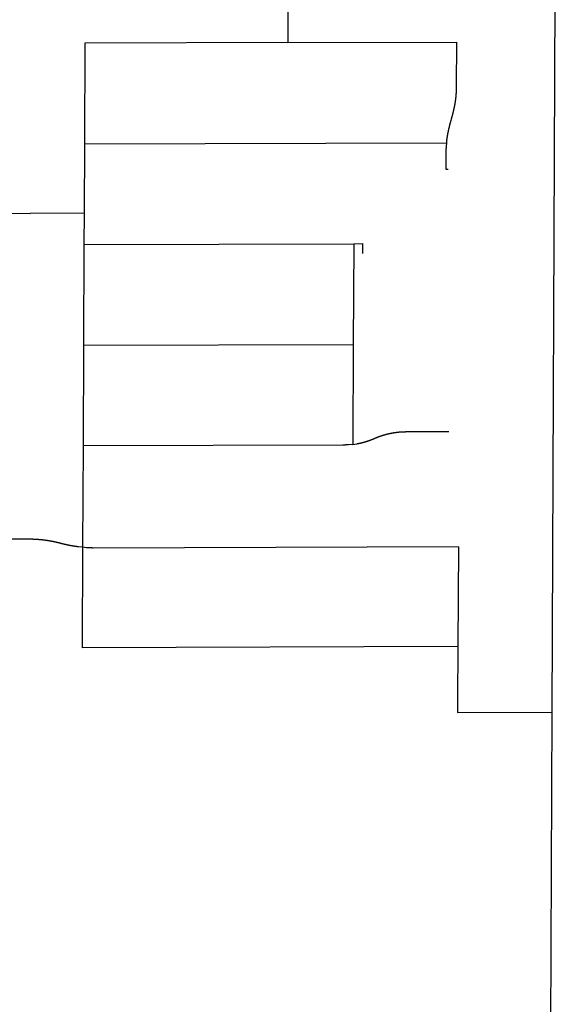
# Model space of a CAD drawing. Units: inches. Extents: x 6345493 to 6385824, y 2162064 to 2210131.
# Drawn here: x 6346847 to 6348189, y 2199538 to 2202003 of the extents above; entities that cross this region are included whole.
import ezdxf

# ---------------------------------------------------------------- set-up
doc = ezdxf.new("R2010")
doc.units = ezdxf.units.IN
doc.header["$MEASUREMENT"] = 0

msp = doc.modelspace()

# ---------------------------------------------------------------- linework, layer by layer
for p, q in [((6347518.5, 2202142), (6347519.2, 2201945.3)), ((6348181.4, 2200269.5), (6348189.4, 2202144.7)), ((6347010.3, 2201943.5), (6347009.2, 2201691.5)), ((6347519.2, 2201945.3), (6347010.3, 2201943.5)), ((6347519.2, 2201945.3), (6347941.5, 2201946.8)), ((6347009.2, 2201691.5), (6347008.5, 2201518)), ((6347009.2, 2201691.5), (6347916.3, 2201694.8)), ((6346740.4, 2201518.1), (6346873.5, 2201517.6)), ((6347008.5, 2201518), (6346873.5, 2201517.6)), ((6347008.5, 2201518), (6347008.1, 2201439.5)), ((6347008.1, 2201439.5), (6347007, 2201187.5)), ((6347008.1, 2201439.5), (6347684.1, 2201441.9)), ((6347684.1, 2201441.9), (6347683, 2201189.9)), ((6347007, 2201187.5), (6347006, 2200935.5)), ((6347007, 2201187.5), (6347683, 2201189.9)), ((6347683, 2201189.9), (6347682, 2200939.5)), ((6347006, 2200935.5), (6347004.9, 2200682)), ((6347004.9, 2200682), (6347003.8, 2200429.9)), ((6347946.5, 2200683.3), (6347945.1, 2200433.3)), ((6347945.1, 2200433.3), (6347003.8, 2200429.9)), ((6347945.1, 2200433.3), (6347944.3, 2200298.6)), ((6347944.3, 2200298.6), (6347944.1, 2200268.6)), ((6347944.1, 2200268.6), (6348181.4, 2200269.5)), ((6348178, 2199480.6), (6348181.4, 2200269.5))]:
    msp.add_line(p, q)
for points in [[(6347941.5, 2201946.8), (6347941, 2201833.8), (6347941, 2201833.3), (6347941, 2201832.8), (6347941, 2201832.3), (6347941, 2201831.8), (6347941, 2201831.3), (6347941, 2201830.8), (6347941, 2201830.3), (6347941, 2201829.8), (6347941, 2201829.3), (6347941, 2201828.8), (6347941, 2201828.3), (6347941, 2201827.8), (6347940.9, 2201827.3), (6347940.9, 2201826.8), (6347940.9, 2201826.3), (6347940.9, 2201825.8), (6347940.9, 2201825.3), (6347940.9, 2201824.8), (6347940.8, 2201824.3), (6347940.8, 2201823.8), (6347940.8, 2201823.3), (6347940.8, 2201822.8), (6347940.7, 2201822.3), (6347940.7, 2201821.8), (6347940.7, 2201821.3), (6347940.7, 2201820.8), (6347940.6, 2201820.3), (6347940.6, 2201819.8), (6347940.6, 2201819.3), (6347940.5, 2201818.8), (6347940.5, 2201818.3), (6347940.5, 2201817.8), (6347940.4, 2201817.3), (6347940.4, 2201816.8), (6347940.4, 2201816.3), (6347940.3, 2201815.8), (6347940.3, 2201815.3), (6347940.3, 2201814.8), (6347940.2, 2201814.3), (6347940.2, 2201813.8), (6347940.1, 2201813.3), (6347940.1, 2201812.8), (6347940.1, 2201812.3), (6347940, 2201811.8), (6347940, 2201811.3), (6347939.9, 2201810.8), (6347939.9, 2201810.3), (6347939.8, 2201809.8), (6347939.8, 2201809.3), (6347939.7, 2201808.8), (6347939.7, 2201808.3), (6347939.6, 2201807.8), (6347939.6, 2201807.3), (6347939.5, 2201806.9), (6347939.5, 2201806.3), (6347939.4, 2201805.9), (6347939.3, 2201805.4), (6347939.3, 2201804.9), (6347939.2, 2201804.4), (6347939.2, 2201803.9), (6347939.1, 2201803.4), (6347939, 2201802.9), (6347939, 2201802.4), (6347938.9, 2201801.9), (6347938.9, 2201801.4), (6347938.8, 2201800.9), (6347938.7, 2201800.4), (6347938.7, 2201799.9), (6347938.6, 2201799.4), (6347938.5, 2201798.9), (6347938.5, 2201798.4), (6347938.4, 2201797.9), (6347938.3, 2201797.4), (6347938.2, 2201796.9), (6347938.2, 2201796.4), (6347938.1, 2201795.9), (6347938, 2201795.4), (6347937.9, 2201795), (6347937.9, 2201794.5), (6347937.8, 2201794), (6347937.7, 2201793.5), (6347937.6, 2201793), (6347937.5, 2201792.5), (6347937.5, 2201792), (6347937.4, 2201791.5), (6347937.3, 2201791), (6347937.2, 2201790.5), (6347937.1, 2201790), (6347937, 2201789.5), (6347936.9, 2201789), (6347936.9, 2201788.5), (6347936.8, 2201788), (6347936.7, 2201787.6), (6347936.6, 2201787.1), (6347936.5, 2201786.6), (6347936.4, 2201786.1), (6347936.3, 2201785.6), (6347936.2, 2201785.1), (6347936.1, 2201784.6), (6347936, 2201784.1), (6347935.9, 2201783.6), (6347935.8, 2201783.1), (6347935.7, 2201782.7), (6347935.6, 2201782.2), (6347935.5, 2201781.7), (6347935.4, 2201781.2), (6347935.3, 2201780.7), (6347935.2, 2201780.2), (6347935.1, 2201779.7), (6347935, 2201779.2), (6347934.9, 2201778.7), (6347934.8, 2201778.3), (6347934.6, 2201777.8), (6347934.5, 2201777.3), (6347934.4, 2201776.8), (6347934.3, 2201776.3), (6347934.2, 2201775.8), (6347934.1, 2201775.3), (6347934, 2201774.9), (6347933.9, 2201774.4), (6347933.7, 2201773.9), (6347933.6, 2201773.4), (6347933.5, 2201772.9), (6347933.4, 2201772.4), (6347933.2, 2201771.9), (6347933.1, 2201771.4), (6347933, 2201771), (6347932.9, 2201770.5), (6347932.8, 2201770), (6347932.6, 2201769.5), (6347932.4, 2201768.7), (6347923.5, 2201735), (6347923.3, 2201734.5), (6347923.2, 2201734), (6347923.1, 2201733.5), (6347923, 2201733), (6347922.8, 2201732.6), (6347922.7, 2201732.1), (6347922.6, 2201731.6), (6347922.5, 2201731.1), (6347922.3, 2201730.6), (6347922.2, 2201730.1), (6347922.1, 2201729.7), (6347922, 2201729.2), (6347921.9, 2201728.7), (6347921.8, 2201728.2), (6347921.7, 2201727.7), (6347921.5, 2201727.2), (6347921.4, 2201726.7), (6347921.3, 2201726.2), (6347921.2, 2201725.8), (6347921.1, 2201725.3), (6347921, 2201724.8), (6347920.9, 2201724.3), (6347920.8, 2201723.8), (6347920.7, 2201723.3), (6347920.6, 2201722.8), (6347920.5, 2201722.3), (6347920.4, 2201721.9), (6347920.3, 2201721.4), (6347920.2, 2201720.9), (6347920.1, 2201720.4), (6347920, 2201719.9), (6347919.9, 2201719.4), (6347919.8, 2201718.9), (6347919.7, 2201718.4), (6347919.6, 2201717.9), (6347919.5, 2201717.4), (6347919.4, 2201716.9), (6347919.3, 2201716.4), (6347919.2, 2201716), (6347919.1, 2201715.5), (6347919, 2201715), (6347919, 2201714.5), (6347918.9, 2201714), (6347918.8, 2201713.5), (6347918.7, 2201713), (6347918.6, 2201712.5), (6347918.5, 2201712), (6347918.5, 2201711.5), (6347918.4, 2201711), (6347918.3, 2201710.5), (6347918.2, 2201710), (6347918.1, 2201709.6), (6347918.1, 2201709), (6347918, 2201708.6), (6347917.9, 2201708.1), (6347917.9, 2201707.6), (6347917.8, 2201707.1), (6347917.7, 2201706.6), (6347917.7, 2201706.1), (6347917.6, 2201705.6), (6347917.5, 2201705.1), (6347917.4, 2201704.6), (6347917.4, 2201704.1), (6347917.3, 2201703.6), (6347917.2, 2201703.1), (6347917.2, 2201702.6), (6347917.1, 2201702.1), (6347917.1, 2201701.6), (6347917, 2201701.1), (6347917, 2201700.6), (6347916.9, 2201700.1), (6347916.8, 2201699.6), (6347916.8, 2201699.1), (6347916.7, 2201698.6), (6347916.7, 2201698.1), (6347916.6, 2201697.7), (6347916.6, 2201697.1), (6347916.5, 2201696.7), (6347916.5, 2201696.1), (6347916.4, 2201695.7), (6347916.3, 2201694.8)], [(6347916.3, 2201694.8), (6347915.7, 2201684.8), (6347915.6, 2201684.3), (6347915.6, 2201683.8), (6347915.6, 2201683.3), (6347915.6, 2201682.8), (6347915.5, 2201682.3), (6347915.5, 2201681.8), (6347915.5, 2201681.3), (6347915.5, 2201680.8), (6347915.5, 2201680.3), (6347915.5, 2201679.8), (6347915.4, 2201679.3), (6347915.4, 2201678.8), (6347915.4, 2201678.3), (6347915.4, 2201677.8), (6347915.4, 2201677.3), (6347915.4, 2201676.8), (6347915.4, 2201676.3), (6347915.4, 2201675.8), (6347915.4, 2201675.3), (6347915.4, 2201674.8), (6347915.4, 2201673.9), (6347915.2, 2201628.5), (6347920.5, 2201628.5)], [(6347684.1, 2201441.9), (6347706.1, 2201442), (6347706, 2201417)], [(6347682, 2200939.5), (6347692.3, 2200941.1), (6347692.8, 2200941.2), (6347693.3, 2200941.3), (6347693.8, 2200941.4), (6347694.3, 2200941.5), (6347694.8, 2200941.6), (6347695.3, 2200941.7), (6347695.8, 2200941.8), (6347696.3, 2200941.9), (6347696.8, 2200942), (6347697.2, 2200942), (6347697.7, 2200942.2), (6347698.2, 2200942.3), (6347698.7, 2200942.4), (6347699.2, 2200942.5), (6347699.7, 2200942.6), (6347700.2, 2200942.7), (6347700.7, 2200942.8), (6347701.1, 2200942.9), (6347701.6, 2200943), (6347702.1, 2200943.1), (6347702.6, 2200943.2), (6347703.1, 2200943.4), (6347703.6, 2200943.5), (6347704.1, 2200943.6), (6347704.6, 2200943.7), (6347705, 2200943.9), (6347705.5, 2200944), (6347706, 2200944.1), (6347706.5, 2200944.2), (6347707, 2200944.3), (6347707.5, 2200944.5), (6347707.9, 2200944.6), (6347708.4, 2200944.7), (6347708.9, 2200944.9), (6347709.4, 2200945), (6347709.9, 2200945.1), (6347710.3, 2200945.3), (6347710.8, 2200945.4), (6347711.3, 2200945.5), (6347711.8, 2200945.7), (6347712.3, 2200945.8), (6347712.8, 2200946), (6347713.2, 2200946.1), (6347713.7, 2200946.2), (6347714.2, 2200946.4), (6347714.7, 2200946.5), (6347715.1, 2200946.7), (6347715.6, 2200946.8), (6347716.1, 2200947), (6347716.6, 2200947.1), (6347717.1, 2200947.3), (6347717.5, 2200947.4), (6347718, 2200947.6), (6347718.5, 2200947.7), (6347719, 2200947.9), (6347719.4, 2200948), (6347719.9, 2200948.2), (6347720.4, 2200948.4), (6347720.9, 2200948.5), (6347721.3, 2200948.7), (6347721.8, 2200948.9), (6347722.3, 2200949), (6347722.7, 2200949.2), (6347723.2, 2200949.3), (6347723.7, 2200949.5), (6347724.2, 2200949.7), (6347724.6, 2200949.9), (6347725.1, 2200950), (6347725.6, 2200950.2), (6347726, 2200950.4), (6347726.5, 2200950.6), (6347727, 2200950.7), (6347727.4, 2200950.9), (6347727.9, 2200951.1), (6347728.4, 2200951.3), (6347728.8, 2200951.4), (6347729.3, 2200951.6), (6347729.8, 2200951.8), (6347730.2, 2200952), (6347730.7, 2200952.2), (6347731.2, 2200952.4), (6347731.6, 2200952.6), (6347732.1, 2200952.7), (6347732.6, 2200952.9), (6347733, 2200953.1), (6347733.5, 2200953.3), (6347733.9, 2200953.5), (6347734.4, 2200953.7), (6347734.9, 2200953.9), (6347735.3, 2200954.1), (6347735.8, 2200954.3), (6347736.4, 2200954.6), (6347736.9, 2200954.8), (6347737.4, 2200955), (6347737.8, 2200955.2), (6347738.3, 2200955.4), (6347738.7, 2200955.6), (6347739.2, 2200955.8), (6347739.7, 2200956), (6347740.1, 2200956.2), (6347740.6, 2200956.3), (6347741, 2200956.5), (6347741.5, 2200956.7), (6347742, 2200956.9), (6347742.4, 2200957.1), (6347742.9, 2200957.3), (6347743.4, 2200957.5), (6347743.8, 2200957.7), (6347744.3, 2200957.8), (6347744.8, 2200958), (6347745.2, 2200958.2), (6347745.7, 2200958.4), (6347746.2, 2200958.6), (6347746.6, 2200958.7), (6347747.1, 2200958.9), (6347747.6, 2200959.1), (6347748, 2200959.2), (6347748.5, 2200959.4), (6347749, 2200959.6), (6347749.5, 2200959.8), (6347749.9, 2200959.9), (6347750.4, 2200960.1), (6347750.9, 2200960.2), (6347751.3, 2200960.4), (6347751.8, 2200960.6), (6347752.3, 2200960.7), (6347752.8, 2200960.9), (6347753.2, 2200961.1), (6347753.7, 2200961.2), (6347754.2, 2200961.4), (6347754.7, 2200961.5), (6347755.1, 2200961.7), (6347755.6, 2200961.8), (6347756.1, 2200962), (6347756.6, 2200962.1), (6347757, 2200962.3), (6347757.5, 2200962.4), (6347758, 2200962.6), (6347758.5, 2200962.7), (6347759, 2200962.9), (6347759.4, 2200963), (6347759.9, 2200963.2), (6347760.4, 2200963.3), (6347760.9, 2200963.4), (6347761.3, 2200963.6), (6347761.8, 2200963.7), (6347762.3, 2200963.9), (6347762.8, 2200964), (6347763.3, 2200964.1), (6347763.8, 2200964.3), (6347764.2, 2200964.4), (6347764.7, 2200964.5), (6347765.2, 2200964.7), (6347765.7, 2200964.8), (6347766.2, 2200964.9), (6347766.7, 2200965), (6347767.1, 2200965.1), (6347767.6, 2200965.3), (6347768.1, 2200965.4), (6347768.6, 2200965.5), (6347769.1, 2200965.6), (6347769.6, 2200965.8), (6347770.1, 2200965.9), (6347770.5, 2200966), (6347771, 2200966.1), (6347771.5, 2200966.2), (6347772, 2200966.3), (6347772.5, 2200966.4), (6347773, 2200966.6), (6347773.5, 2200966.7), (6347774, 2200966.8), (6347774.4, 2200966.9), (6347774.9, 2200967), (6347775.4, 2200967.1), (6347775.9, 2200967.2), (6347776.4, 2200967.3), (6347776.9, 2200967.4), (6347777.4, 2200967.5), (6347777.9, 2200967.6), (6347778.4, 2200967.7), (6347778.9, 2200967.8), (6347779.3, 2200967.9), (6347779.8, 2200968), (6347780.3, 2200968), (6347780.8, 2200968.1), (6347781.3, 2200968.2), (6347781.8, 2200968.3), (6347782.3, 2200968.4), (6347782.8, 2200968.5), (6347783.3, 2200968.6), (6347783.8, 2200968.7), (6347784.3, 2200968.7), (6347784.8, 2200968.8), (6347785.2, 2200968.9), (6347785.8, 2200969), (6347786.2, 2200969), (6347786.7, 2200969.1), (6347787.2, 2200969.2), (6347787.7, 2200969.3), (6347788.2, 2200969.3), (6347788.7, 2200969.4), (6347789.2, 2200969.5), (6347789.7, 2200969.6), (6347790.2, 2200969.6), (6347790.7, 2200969.7), (6347791.2, 2200969.8), (6347791.7, 2200969.8), (6347792.2, 2200969.9), (6347792.7, 2200969.9), (6347793.2, 2200970), (6347793.7, 2200970), (6347794.2, 2200970.1), (6347794.7, 2200970.2), (6347795.2, 2200970.2), (6347795.7, 2200970.3), (6347796.2, 2200970.3), (6347796.7, 2200970.4), (6347797.1, 2200970.4), (6347797.7, 2200970.5), (6347798.1, 2200970.5), (6347798.7, 2200970.6), (6347799.1, 2200970.6), (6347799.6, 2200970.7), (6347800.1, 2200970.7), (6347800.6, 2200970.7), (6347801.1, 2200970.8), (6347801.6, 2200970.8), (6347802.1, 2200970.9), (6347802.6, 2200970.9), (6347803.1, 2200970.9), (6347803.6, 2200971), (6347804.1, 2200971), (6347804.6, 2200971), (6347805.1, 2200971), (6347805.6, 2200971.1), (6347806.1, 2200971.1), (6347806.6, 2200971.1), (6347807.1, 2200971.1), (6347807.6, 2200971.2), (6347808.1, 2200971.2), (6347808.6, 2200971.2), (6347809.1, 2200971.2), (6347809.6, 2200971.2), (6347810.1, 2200971.3), (6347810.6, 2200971.3), (6347811.1, 2200971.3), (6347811.6, 2200971.3), (6347812.1, 2200971.3), (6347812.6, 2200971.3), (6347813.1, 2200971.3), (6347813.6, 2200971.3), (6347814.1, 2200971.4), (6347814.6, 2200971.4), (6347815.1, 2200971.4), (6347815.9, 2200971.4), (6347922.4, 2200971.8)], [(6347682, 2200939.5), (6347671.5, 2200938.4), (6347671, 2200938.3), (6347670.5, 2200938.3), (6347670, 2200938.3), (6347669.5, 2200938.2), (6347669, 2200938.2), (6347668.5, 2200938.2), (6347668, 2200938.1), (6347667.5, 2200938.1), (6347667, 2200938.1), (6347666.5, 2200938.1), (6347666, 2200938), (6347665.5, 2200938), (6347665, 2200938), (6347664.5, 2200938), (6347664, 2200938), (6347663.5, 2200937.9), (6347663, 2200937.9), (6347662.5, 2200937.9), (6347662, 2200937.9), (6347661.5, 2200937.9), (6347661, 2200937.9), (6347660.5, 2200937.9), (6347660, 2200937.8), (6347659.5, 2200937.8), (6347659, 2200937.8), (6347658.5, 2200937.8), (6347658, 2200937.8), (6347657.5, 2200937.8), (6347657, 2200937.8), (6347006, 2200935.5)], [(6347004.9, 2200682), (6346994.4, 2200683), (6346993.9, 2200683), (6346993.4, 2200683.1), (6346992.9, 2200683.2), (6346992.4, 2200683.2), (6346991.9, 2200683.3), (6346991.4, 2200683.3), (6346990.9, 2200683.4), (6346990.4, 2200683.5), (6346990, 2200683.5), (6346989.4, 2200683.6), (6346989, 2200683.7), (6346988.5, 2200683.7), (6346988, 2200683.8), (6346987.5, 2200683.9), (6346987, 2200684), (6346986.5, 2200684), (6346986, 2200684.1), (6346985.5, 2200684.2), (6346985, 2200684.2), (6346984.5, 2200684.3), (6346984, 2200684.4), (6346983.5, 2200684.5), (6346983, 2200684.5), (6346982.5, 2200684.6), (6346982, 2200684.7), (6346981.5, 2200684.8), (6346981, 2200684.8), (6346980.6, 2200684.9), (6346980, 2200685), (6346979.6, 2200685.1), (6346979.1, 2200685.2), (6346978.6, 2200685.2), (6346978.1, 2200685.3), (6346977.6, 2200685.4), (6346977.1, 2200685.5), (6346976.6, 2200685.6), (6346976.1, 2200685.7), (6346975.6, 2200685.8), (6346975.1, 2200685.9), (6346974.6, 2200686), (6346974.1, 2200686), (6346973.7, 2200686.1), (6346973.2, 2200686.2), (6346972.7, 2200686.3), (6346972.2, 2200686.4), (6346971.7, 2200686.5), (6346971.2, 2200686.6), (6346970.7, 2200686.7), (6346970.2, 2200686.8), (6346969.7, 2200686.9), (6346969.2, 2200687), (6346968.7, 2200687.1), (6346968.2, 2200687.2), (6346967.8, 2200687.3), (6346967.3, 2200687.4), (6346966.8, 2200687.5), (6346966.3, 2200687.6), (6346965.8, 2200687.7), (6346965.3, 2200687.8), (6346964.8, 2200687.9), (6346964.3, 2200688), (6346963.9, 2200688.1), (6346963.4, 2200688.2), (6346962.9, 2200688.3), (6346962.4, 2200688.5), (6346961.9, 2200688.6), (6346961.4, 2200688.7), (6346960.9, 2200688.8), (6346960.4, 2200688.9), (6346960, 2200689), (6346959.5, 2200689.1), (6346959, 2200689.2), (6346958.5, 2200689.4), (6346958, 2200689.5), (6346957.5, 2200689.6), (6346957, 2200689.7), (6346956.6, 2200689.8), (6346956.1, 2200690), (6346955.6, 2200690.1), (6346955.1, 2200690.2), (6346954.6, 2200690.3), (6346954.1, 2200690.4), (6346953.6, 2200690.6), (6346953.2, 2200690.7), (6346952.7, 2200690.8), (6346952.2, 2200691), (6346951.7, 2200691.1), (6346951.2, 2200691.2), (6346950.7, 2200691.3), (6346950.3, 2200691.5), (6346949.8, 2200691.6), (6346949.3, 2200691.7), (6346948.8, 2200691.9), (6346948.1, 2200692.1), (6346947.6, 2200692.2), (6346947.1, 2200692.3), (6346946.6, 2200692.4), (6346946.1, 2200692.6), (6346945.7, 2200692.7), (6346945.2, 2200692.8), (6346944.7, 2200692.9), (6346944.2, 2200693.1), (6346943.7, 2200693.2), (6346943.2, 2200693.3), (6346942.7, 2200693.4), (6346942.3, 2200693.5), (6346941.8, 2200693.7), (6346941.3, 2200693.8), (6346940.8, 2200693.9), (6346940.3, 2200694), (6346939.8, 2200694.1), (6346939.3, 2200694.2), (6346938.9, 2200694.3), (6346938.4, 2200694.4), (6346937.9, 2200694.6), (6346937.4, 2200694.7), (6346936.9, 2200694.8), (6346936.4, 2200694.9), (6346935.9, 2200695), (6346935.4, 2200695.1), (6346934.9, 2200695.2), (6346934.5, 2200695.3), (6346934, 2200695.4), (6346933.5, 2200695.5), (6346933, 2200695.6), (6346932.5, 2200695.7), (6346932, 2200695.8), (6346931.5, 2200695.9), (6346931, 2200696), (6346930.5, 2200696.1), (6346930, 2200696.2), (6346929.6, 2200696.3), (6346929.1, 2200696.4), (6346928.6, 2200696.5), (6346928.1, 2200696.6), (6346927.6, 2200696.7), (6346927.1, 2200696.8), (6346926.6, 2200696.9), (6346926.1, 2200697), (6346925.6, 2200697.1), (6346925.1, 2200697.1), (6346924.6, 2200697.2), (6346924.1, 2200697.3), (6346923.7, 2200697.4), (6346923.2, 2200697.5), (6346922.7, 2200697.6), (6346922.2, 2200697.7), (6346921.7, 2200697.8), (6346921.2, 2200697.8), (6346920.7, 2200697.9), (6346920.2, 2200698), (6346919.7, 2200698.1), (6346919.2, 2200698.1), (6346918.7, 2200698.2), (6346918.2, 2200698.3), (6346917.7, 2200698.4), (6346917.2, 2200698.5), (6346916.8, 2200698.5), (6346916.2, 2200698.6), (6346915.8, 2200698.7), (6346915.3, 2200698.8), (6346914.8, 2200698.8), (6346914.3, 2200698.9), (6346913.8, 2200699), (6346913.3, 2200699), (6346912.8, 2200699.1), (6346912.3, 2200699.2), (6346911.8, 2200699.2), (6346911.3, 2200699.3), (6346910.8, 2200699.4), (6346910.3, 2200699.4), (6346909.8, 2200699.5), (6346909.3, 2200699.6), (6346908.8, 2200699.6), (6346908.3, 2200699.7), (6346907.8, 2200699.8), (6346907.3, 2200699.8), (6346906.8, 2200699.9), (6346906.3, 2200699.9), (6346905.8, 2200700), (6346905.3, 2200700), (6346904.9, 2200700.1), (6346904.3, 2200700.1), (6346903.9, 2200700.2), (6346903.4, 2200700.2), (6346902.9, 2200700.3), (6346902.4, 2200700.3), (6346901.9, 2200700.4), (6346901.4, 2200700.4), (6346900.9, 2200700.5), (6346900.4, 2200700.5), (6346899.9, 2200700.6), (6346899.4, 2200700.6), (6346898.9, 2200700.7), (6346898.4, 2200700.7), (6346897.9, 2200700.8), (6346897.4, 2200700.8), (6346896.9, 2200700.9), (6346896.4, 2200700.9), (6346895.9, 2200700.9), (6346895.4, 2200701), (6346894.9, 2200701), (6346894.4, 2200701), (6346893.9, 2200701.1), (6346893.4, 2200701.1), (6346892.9, 2200701.1), (6346892.4, 2200701.2), (6346891.9, 2200701.2), (6346891.4, 2200701.2), (6346890.9, 2200701.3), (6346890.4, 2200701.3), (6346889.9, 2200701.3), (6346889.4, 2200701.4), (6346888.9, 2200701.4), (6346888.4, 2200701.4), (6346887.9, 2200701.5), (6346887.4, 2200701.5), (6346886.9, 2200701.5), (6346886.4, 2200701.5), (6346885.9, 2200701.6), (6346885.4, 2200701.6), (6346884.9, 2200701.6), (6346884.4, 2200701.6), (6346883.9, 2200701.6), (6346883.4, 2200701.7), (6346882.9, 2200701.7), (6346882.4, 2200701.7), (6346881.9, 2200701.7), (6346881.4, 2200701.7), (6346880.9, 2200701.7), (6346880.4, 2200701.8), (6346869.9, 2200701.8), (6346736.9, 2200702.4)], [(6347946.5, 2200683.3), (6347030.9, 2200680), (6347030.4, 2200680), (6347029.9, 2200680), (6347029.4, 2200680), (6347028.9, 2200680.1), (6347028.4, 2200680.1), (6347027.9, 2200680.1), (6347027.4, 2200680.1), (6347026.9, 2200680.1), (6347026.4, 2200680.2), (6347025.9, 2200680.2), (6347025.4, 2200680.2), (6347024.9, 2200680.2), (6347024.4, 2200680.3), (6347023.9, 2200680.3), (6347023.4, 2200680.3), (6347022.9, 2200680.4), (6347022.4, 2200680.4), (6347021.9, 2200680.4), (6347021.4, 2200680.4), (6347020.9, 2200680.5), (6347020.4, 2200680.5), (6347019.9, 2200680.6), (6347019.4, 2200680.6), (6347018.9, 2200680.6), (6347018.4, 2200680.7), (6347017.9, 2200680.7), (6347017.4, 2200680.7), (6347016.9, 2200680.8), (6347016.4, 2200680.8), (6347015.9, 2200680.9), (6347015.4, 2200680.9), (6347014.9, 2200680.9), (6347004.9, 2200682)]]:
    msp.add_lwpolyline(points)

doc.saveas('drawing.dxf')
